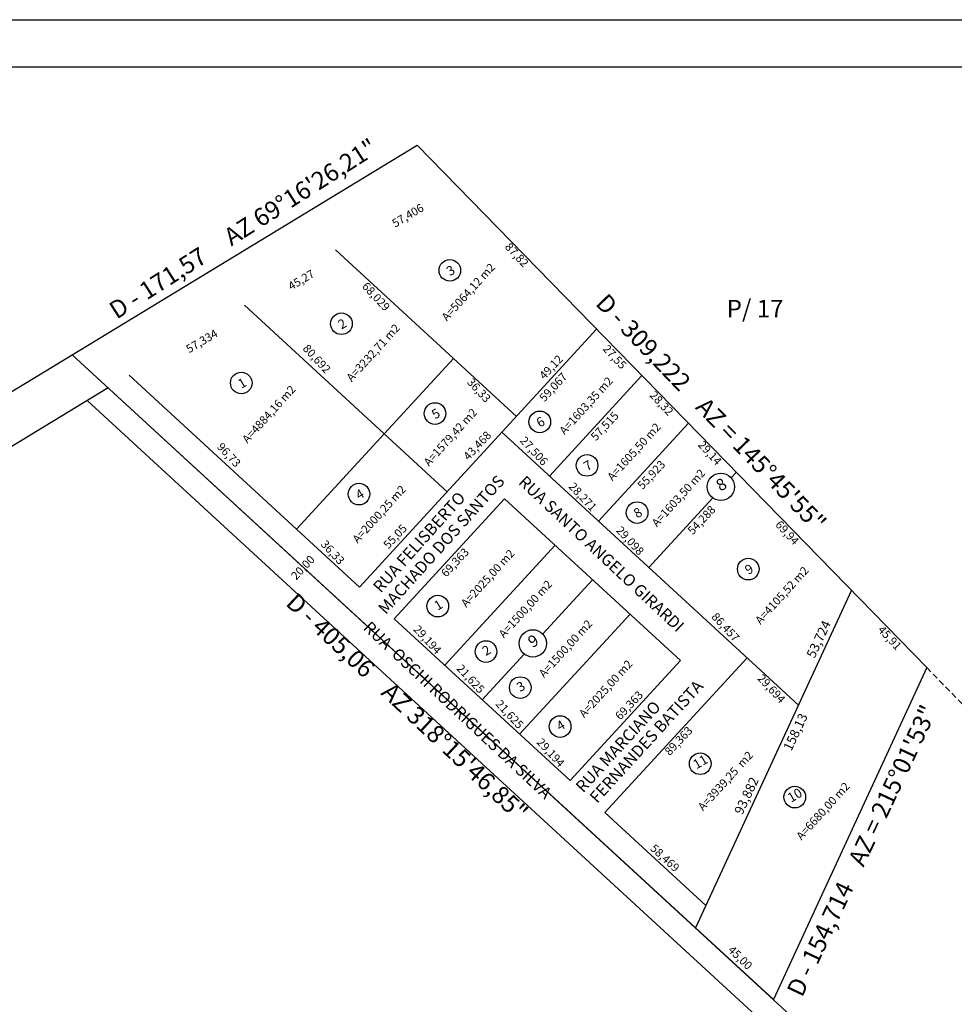
# Model space of a CAD drawing. Extents: x -215 to 2643, y 199756 to 202673.
# Drawn here: x 354 to 752, y 202255 to 202673 of the extents above; entities that cross this region are included whole.
import ezdxf
from ezdxf.enums import TextEntityAlignment as Align

# ---------------------------------------------------------------- set-up
doc = ezdxf.new("R2010")
doc.units = 0
doc.header["$LTSCALE"] = 0.2
doc.linetypes.add('DASHED', pattern=[19.05, 12.7, -6.35])
for name, color, linetype in [('1', 1, 'CONTINUOUS'), ('2_AREA', 2, 'CONTINUOUS'), ('3', 3, 'CONTINUOUS'), ('4', 4, 'CONTINUOUS'), ('6', 6, 'CONTINUOUS')]:
    doc.layers.add(name, color=color, linetype=linetype)
doc.styles.get("Standard").update_dxf_attribs({"font": 'arial.ttf'})

msp = doc.modelspace()

# ---------------------------------------------------------------- linework, layer by layer
at = {"layer": '1', "color": 1, "linetype": 'Continuous'}
msp.add_line((-215.26, 202673.18), (1375.44, 202673.18), dxfattribs=at)
at = {"layer": '1', "linetype": 'DASHED'}
msp.add_line((739.85, 202397.68), (884.88, 202249.02), dxfattribs=at)
at = {"layer": '1'}
for centre in [(537.11, 202566.59), (491.02, 202543.9), (448.46, 202518.7), (530.81, 202505.71), (575.33, 202502.17), (595.43, 202483.66), (498.5, 202471.46), (616.7, 202463.58), (663.98, 202439.57), (531.99, 202423.82), (552.48, 202404.52), (567.06, 202389.17), (584, 202372.63), (643.53, 202356.81), (683.72, 202342.63)]:
    msp.add_circle(centre, 4.6, dxfattribs=at)
at = {"layer": '2_AREA'}
for p, q in [((376.56, 202530.71), (523.22, 202619.76)), ((739.85, 202397.68), (523.22, 202619.76)), ((739.85, 202397.68), (523.22, 202619.76)), ((391.88, 202516.62), (162.24, 202377.19)), ((382.98, 202511.21), (805.4, 202122.73)), ((739.85, 202397.68), (674.71, 202256.51)), ((739.85, 202397.68), (674.71, 202256.51))]:
    msp.add_line(p, q, dxfattribs=at)
at = {"layer": '3'}
for p, q in [((488.47, 202575.26), (565.43, 202504.48)), ((449.79, 202551.77), (536, 202472.49)), ((599.52, 202541.55), (498.72, 202431.95)), ((151.86, 202394.28), (376.56, 202530.71)), ((376.56, 202530.71), (964.73, 201989.77)), ((538.69, 202529.07), (471.98, 202456.54)), ((400.78, 202522.02), (498.72, 202431.95)), ((618.75, 202521.83), (579.46, 202479.1)), ((559.21, 202497.72), (685.3, 202381.76)), ((638.52, 202501.56), (600.27, 202459.96)), ((658.87, 202480.7), (656.72, 202478.36)), ((560.39, 202469.46), (513.44, 202418.41)), ((560.39, 202469.46), (635.18, 202400.68)), ((648.88, 202469.84), (621.68, 202440.27)), ((581.88, 202449.7), (534.93, 202398.65)), ((597.8, 202435.06), (576.6, 202412.01)), ((707.79, 202430.55), (641.59, 202286.97)), ((513.44, 202418.41), (588.23, 202349.63)), ((613.72, 202420.42), (566.76, 202369.37)), ((568.73, 202403.45), (550.85, 202384.01)), ((663.44, 202401.86), (602.95, 202336.09)), ((635.18, 202400.68), (588.23, 202349.63)), ((602.95, 202336.09), (645.98, 202296.51))]:
    msp.add_line(p, q, dxfattribs=at)
at = {"layer": '4'}
for centre in [(652.32, 202474.54), (572.39, 202407.98)]:
    msp.add_circle(centre, 5.82, dxfattribs=at)
at = {"layer": '6', "linetype": 'Continuous'}
msp.add_line((-165.26, 202653.18), (1355.44, 202653.18), dxfattribs=at)
at = {"layer": '6'}
for p, q in [((376.56, 202530.71), (523.22, 202619.76)), ((739.85, 202397.68), (523.22, 202619.76)), ((376.56, 202530.71), (674.71, 202256.51)), ((739.85, 202397.68), (674.71, 202256.51))]:
    msp.add_line(p, q, dxfattribs=at)

# ---------------------------------------------------------------- texts
at = {"layer": '2_AREA'}
for s, height, rotation, p in [('D - 171,57     AZ 69°16\'26,21"', 7.5, 32.5554, (395.47, 202545.59)), ('57,406', 3.5, 30.7203, (513.88, 202584.71)), ('87,82', 3.5, 312.9074, (560.24, 202576.34)), ('A=5064,12 m2', 3.5, 47.7688, (535.86, 202544.78)), ('45,27', 3.5, 30.7203, (469.71, 202558)), ('3', 4, 30.5924, (537.15, 202564.06)), ('68,029', 3.5, 312.9074, (499.51, 202559.59)), ('D - 309,222    AZ = 145°45\'55"', 7.5, 313.9072, (598.64, 202552.17)), ('2', 4, 30.5924, (491.06, 202541.37)), ('57,334', 3.5, 30.7203, (426.31, 202531.28)), ('A=3232,71 m2', 3.5, 47.7688, (495.4, 202518.97)), ('80,692', 3.5, 312.9074, (474.31, 202533.15)), ('27,55', 3.5, 312.9074, (601.87, 202532.99)), ('49,12', 3.5, 46.7756, (577.31, 202519.91)), ('59,067', 3.5, 46.7756, (577.31, 202510.44)), ('1', 4, 30.5924, (448.5, 202516.17)), ('36,33', 3.5, 312.9074, (544.16, 202518.81)), ('A=1603,35 m2', 3.5, 47.7688, (585.9, 202496.45)), ('A=4884,16 m2', 3.5, 47.7688, (451.05, 202492.82)), ('28,32', 3.5, 312.9074, (621.8, 202513.26)), ('A=1579,42 m2', 3.5, 47.7688, (528.23, 202483.03)), ('5', 4, 30.5924, (530.85, 202503.18)), ('57,515', 3.5, 46.7756, (599.22, 202493.87)), ('6', 4, 30.5924, (575.37, 202499.64)), ('43,468', 3.5, 46.7756, (545.04, 202485.59)), ('A=1605,50 m2', 3.5, 47.7688, (606.26, 202476.84)), ('27,506', 3.5, 312.9074, (566.66, 202493.96)), ('29,14', 3.5, 312.9074, (642.32, 202492.17)), ('96,73', 3.5, 312.9074, (437.88, 202491.3)), ('7', 4, 30.5924, (595.47, 202481.13)), ('55,923', 3.5, 46.7756, (619.05, 202473.17)), ('A=1603,50 m2', 3.5, 47.7688, (625.16, 202457.23)), ('MACHADO DOS SANTOS', 5, 48.0582, (509.89, 202419.98)), ('RUA SANTO ANGELO GIRARDI', 5, 316.8268, (565.9, 202476.06)), ('8', 5, 30.5924, (652.13, 202472.45)), ('A=2000,25 m2', 3.5, 47.7688, (497.94, 202450.32)), ('4', 4, 30.5924, (498.54, 202468.93)), ('28,271', 3.5, 312.9074, (587.38, 202474.44)), ('RUA FELISBERTO ', 5, 48.0582, (507.73, 202429.13)), ('8', 4, 30.5924, (616.74, 202461.05)), ('54,288', 3.5, 46.7756, (640.36, 202453.94)), ('69,94', 3.5, 312.9074, (675.21, 202458.24)), ('55,05', 3.5, 46.7756, (511.02, 202447.92)), ('29,098', 3.5, 312.9074, (607.51, 202455.8)), ('36,33', 3.5, 312.9074, (481.99, 202449.89)), ('69,363', 3.5, 46.7756, (535.57, 202435.89)), ('A=2025,00 m2', 3.5, 47.7688, (544.1, 202423.08)), ('20,00', 3.5, 46.7756, (471.82, 202434.7)), ('9', 4, 30.5924, (664.02, 202437.04)), ('A=4105,52 m2', 3.5, 47.7688, (669.14, 202415.82)), ('A=1500,00 m2', 3.5, 47.7688, (560.1, 202410.01)), (' D - 405,06    AZ 318°15\'46,85"', 7.5, 316.8268, (465.25, 202426.11)), ('1', 4, 30.5924, (531.92, 202421.82)), ('86,457', 3.5, 312.9074, (648.07, 202419.06)), ('RUA  OSCHI RODRIGUES DA SILVA', 5, 316.8268, (499.96, 202414.16)), ('29,194', 3.5, 312.9074, (521.36, 202413.74)), ('A=1500,00 m2', 3.5, 47.7688, (577.18, 202393.16)), ('53,724', 4, 64.7902, (692.14, 202401.37)), ('45,91', 3.5, 312.9074, (718.79, 202413.52)), ('9', 5, 30.5924, (572.2, 202405.89)), ('2', 4, 30.5924, (552.4, 202402.53)), ('21,625', 3.5, 312.9074, (539.72, 202397.08)), ('A=2025,00 m2', 3.5, 47.7688, (594.26, 202376.09)), ('29,694', 3.5, 312.9074, (667.61, 202392.88)), ('3', 4, 30.5924, (566.98, 202387.18)), ('FERNANDES BATISTA', 5, 47.6003, (599.75, 202339.67)), ('69,363', 3.5, 46.7756, (609.58, 202375.16)), ('21,625', 3.5, 312.9074, (556.29, 202382)), ('RUA MARCIANO ', 5, 47.6003, (593.82, 202344.15)), ('D - 154,714    AZ = 215°01\'53"', 7.5, 64.7902, (686.84, 202257.16)), ('158,13', 4, 64.7902, (682.28, 202361.94)), ('4', 4, 30.5924, (583.92, 202370.64)), ('89,363', 3.5, 46.7756, (630.6, 202360.02)), ('29,194', 3.5, 312.9074, (573.76, 202365.72)), ('11', 4, 30.5924, (641.97, 202354.37)), ('A=3939,25  m2', 3.5, 47.7688, (644.79, 202336.5)), ('93,882', 4, 64.7902, (661.44, 202334.82)), ('A=6680,00 m2', 3.5, 47.7688, (686.62, 202324.08)), ('10', 4, 30.5924, (682.16, 202340.19)), ('58,469', 3.5, 317.4946, (622, 202320.38)), ('45,00', 3.5, 315.6945, (655.07, 202277.28))]:
    msp.add_text(s, height=height, rotation=rotation, dxfattribs=at).set_placement(p)
msp.add_text('P/ 17', height=7.5, dxfattribs=at).set_placement((654.8, 202554.05), align=Align.TOP_LEFT)

doc.saveas('drawing.dxf')
